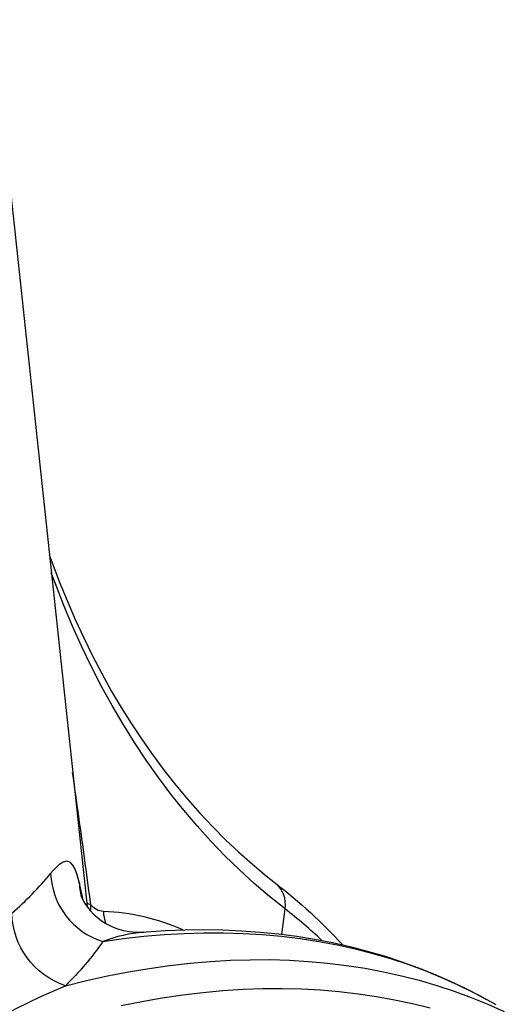
# Model space of a CAD drawing. Units: millimetres. Extents: x 47115 to 59350, y 55640 to 63829.
# Drawn here: x 57850 to 57986, y 56928 to 57204 of the extents above; entities that cross this region are included whole.
import ezdxf

# ---------------------------------------------------------------- set-up
doc = ezdxf.new("R2010")
doc.units = ezdxf.units.MM

# ---------------------------------------------------------------- blocks, each defined once
blk = doc.blocks.new('99606.80B - iso')
at = {"linetype": 'ByBlock', "lineweight": -2, "flags": 128}
for points in [[(-308.2, 1462.29), (-281.51, 1213.61)], [(-226.81, 1205.81), (-225.95, 1212.95), (-230.31, 1216.45), (-234.58, 1220.11), (-238.74, 1223.91), (-242.8, 1227.87), (-246.75, 1231.97), (-250.6, 1236.22), (-254.34, 1240.61), (-257.97, 1245.15), (-261.49, 1249.84), (-264.9, 1254.66), (-268.2, 1259.62), (-271.38, 1264.72), (-274.45, 1269.95), (-277.4, 1275.31), (-280.24, 1280.81), (-282.95, 1286.44), (-285.55, 1292.19), (-288.03, 1298.07), (-290.39, 1304.07), (-291.55, 1307.21)], [(-283.18, 1216.64), (-283.18, 1216.64), (-283.15, 1216.54), (-283.05, 1216.29), (-282.88, 1215.9), (-282.68, 1215.49), (-282.39, 1214.96), (-281.94, 1214.23), (-281.36, 1213.41), (-280.64, 1212.51), (-279.74, 1211.56), (-278.68, 1210.6), (-277.44, 1209.66), (-276.06, 1208.78), (-274.54, 1208.02), (-272.94, 1207.38), (-271.28, 1206.9), (-269.61, 1206.59), (-267.95, 1206.43), (-266.32, 1206.42), (-265.55, 1206.48)], [(-265.55, 1206.46), (-264.94, 1206.51), (-259.49, 1206.87), (-254.07, 1207.08), (-248.71, 1207.15), (-243.39, 1207.07), (-238.13, 1206.84), (-232.92, 1206.46), (-227.77, 1205.94), (-222.68, 1205.27), (-217.64, 1204.46), (-212.67, 1203.5), (-207.77, 1202.4), (-202.93, 1201.15), (-198.16, 1199.76), (-193.45, 1198.23), (-188.82, 1196.56), (-184.26, 1194.74), (-179.78, 1192.79), (-175.37, 1190.7), (-171.04, 1188.47), (-169.44, 1187.58)], [(-271.94, 1185.88), (-266.14, 1187.03), (-260.38, 1188.02), (-254.66, 1188.86), (-248.99, 1189.53), (-243.36, 1190.05), (-237.78, 1190.41), (-232.26, 1190.6), (-226.79, 1190.64), (-221.37, 1190.52), (-216.01, 1190.23), (-210.72, 1189.79), (-205.48, 1189.19), (-200.31, 1188.42), (-195.21, 1187.5), (-190.18, 1186.42), (-185.22, 1185.18)]]:
    blk.add_lwpolyline(points, dxfattribs=at)
for points in [[(-292.1, 1312.25), (-291.39, 1310.27), (-289.3, 1304.79), (-287.12, 1299.41), (-284.83, 1294.14), (-282.44, 1288.98), (-279.96, 1283.92), (-277.37, 1278.98), (-274.69, 1274.15), (-271.9, 1269.44), (-269.03, 1264.84), (-266.05, 1260.36), (-262.98, 1255.99), (-259.82, 1251.74), (-256.56, 1247.62), (-253.21, 1243.61), (-249.77, 1239.73), (-246.23, 1235.97), (-242.61, 1232.34), (-238.89, 1228.84), (-235.09, 1225.46), (-231.2, 1222.21), (-228.63, 1220.18, -0.04211), (-209.77, 1202.85)], [(-283.67, 1220.5), (-284.23, 1222.52), (-284.83, 1224.09), (-285.48, 1225.24), (-286.18, 1225.96), (-287.14, 1226.3), (-288.21, 1226.08), (-289.42, 1225.3), (-290.76, 1224), (-291, 1223.72), (-291.72, 1222.87, 0.316969), (-277.08, 1203.82, -0.050292), (-287.59, 1191.43), (-281.66, 1192.88), (-275.77, 1194.18), (-269.91, 1195.31), (-264.1, 1196.28), (-258.33, 1197.09), (-252.6, 1197.74), (-246.93, 1198.23), (-241.3, 1198.56), (-235.72, 1198.72), (-230.2, 1198.73), (-224.74, 1198.57), (-219.34, 1198.25), (-214, 1197.77), (-208.72, 1197.13), (-203.5, 1196.33), (-198.36, 1195.36), (-193.29, 1194.24), (-188.28, 1192.96), (-183.36, 1191.51), (-178.51, 1189.91), (-173.73, 1188.15), (-169.04, 1186.24), (-164.43, 1184.16)], [(-321.76, 1174.47, -0.180793), (-323.93, 1190.23, 0.168552), (-318.8, 1175.42), (-315.52, 1177.32), (-308.29, 1181.36), (-301.23, 1185.09), (-294.32, 1188.47), (-287.59, 1191.43, -0.317502), (-302.57, 1211.81, 0.042505), (-291.72, 1222.87)], [(-281.63, 1214.78), (-281.29, 1214.51), (-280.44, 1214.09, 0.051222), (-280.56, 1212.35)], [(-265.55, 1206.44, 0.071325), (-277.08, 1203.82), (-271.31, 1204.63), (-265.58, 1205.28), (-259.91, 1205.77), (-254.28, 1206.09), (-248.71, 1206.26), (-243.19, 1206.26), (-237.73, 1206.1), (-232.33, 1205.78), (-226.99, 1205.3), (-221.71, 1204.65), (-216.5, 1203.85), (-211.36, 1202.88), (-206.28, 1201.76), (-201.28, 1200.47), (-196.36, 1199.03), (-191.51, 1197.43), (-186.73, 1195.67), (-182.04, 1193.75), (-177.43, 1191.68), (-172.91, 1189.45), (-169.31, 1187.53), (-168.47, 1187.06), (-166.84, 1186.14)]]:
    blk.add_lwpolyline(points, format="xyb", dxfattribs=at)
at = {"linetype": 'ByBlock', "lineweight": -2}
for points in [[(-276.89, 1212.25, -0.227563), (-280.44, 1214.09, 0.002285), (-285.55, 1251.25)], [(-282.49, 1215.14), (-283.67, 1220.5, 0.060567), (-283.12, 1216.4)], [(-215.64, 1204.14, 0.023134), (-225.95, 1212.95, 0.26754), (-228.63, 1220.18)], [(-254.64, 1207.06, 0.094988), (-276.89, 1212.25, 0.079781), (-276.29, 1208.9)]]:
    blk.add_lwpolyline(points, format="xyb", dxfattribs=at)

msp = doc.modelspace()

# ---------------------------------------------------------------- block references
at = {"linetype": 'ByBlock', "lineweight": -2}
msp.add_blockref('99606.80B - iso', (58150.54, 55742.01), dxfattribs=at)

doc.saveas('drawing.dxf')
